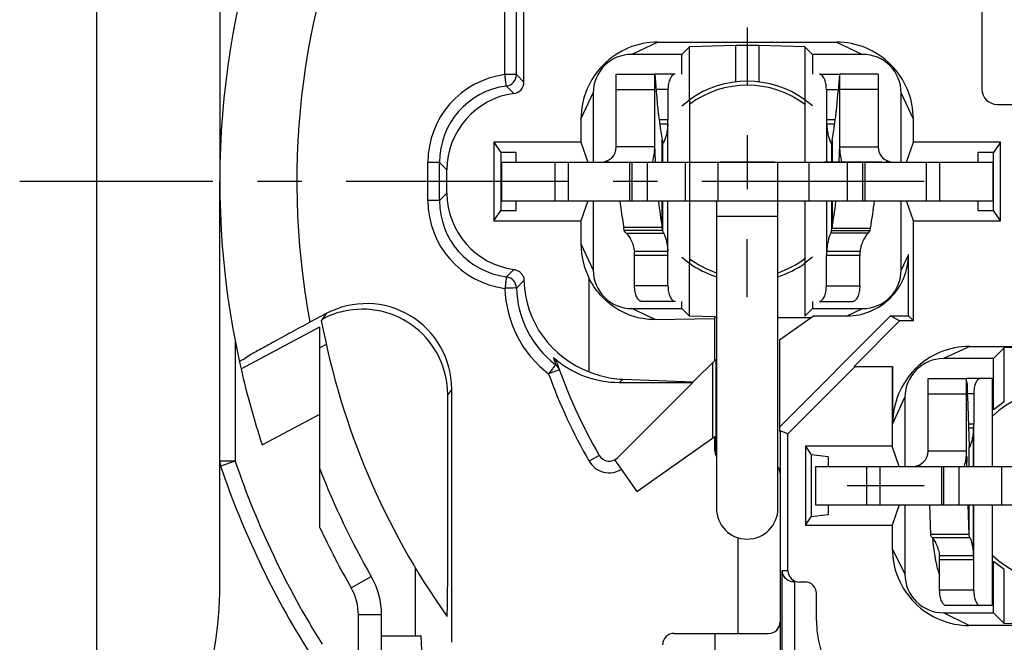
# Model space of a CAD drawing. Units: millimetres. Extents: x 0 to 420, y 0 to 297.
# Drawn here: x 291 to 330, y 190 to 214 of the extents above; entities that cross this region are included whole.
import ezdxf

# ---------------------------------------------------------------- set-up
doc = ezdxf.new("R2010")
doc.units = ezdxf.units.MM
doc.header["$LTSCALE"] = 23.1
doc.linetypes.add('CENTER', pattern=[0.6, 0.375, -0.075, 0.075, -0.075])
doc.layers.get('0').update_dxf_attribs({"linetype": 'CONTINUOUS'})
for name, color, linetype in [('AUSFORMSCHRAEGEN', 7, 'CONTINUOUS'), ('BEZUGSACHSEN', 7, 'CONTINUOUS'), ('DEFAULT_1', 7, 'CENTER'), ('FASEN', 7, 'CONTINUOUS'), ('RUNDUNGEN', 7, 'CONTINUOUS'), ('ZEICHNUNGSBEMAßUNGEN', 7, 'CONTINUOUS')]:
    doc.layers.add(name, color=color, linetype=linetype)
doc.styles.get("Standard").update_dxf_attribs({"font": 'txt', "width": 0.7})
doc.dimstyles.new('DIMSTYLE_2', dxfattribs={"dimtxt": 3.5, "dimasz": 3.5, "dimexe": 0.18, "dimexo": 0.0625, "dimgap": 0.09, "dimtad": 1, "dimdec": 5, "dimlfac": 0.333333, "dimdsep": 46, "dimtxsty": 'STANDARD', "dimblk": '_FILLED', "dimblk1": '_FILLED', "dimblk2": '_FILLED', "dimcen": 0.09, "dimclrt": 5, "dimadec": 0, "dimazin": 0, "dimtp": 0.1, "dimtm": 0.1, "dimtfac": 1, "dimtdec": 5, "dimtofl": 0, "dimtmove": 0, "dimatfit": 3, "dimldrblk": '_FILLED', "dimfxl": 1, "dimtolj": 1, "dimarcsym": 0})
doc.dimstyles.new('DIMSTYLE_8', dxfattribs={"dimtxt": 3.5, "dimasz": 3.5, "dimexe": 0.18, "dimexo": 0.0625, "dimgap": 0.09, "dimtad": 1, "dimdec": 4, "dimlfac": 0.333333, "dimdsep": 46, "dimtxsty": 'STANDARD', "dimblk": '_FILLED', "dimblk1": '_FILLED', "dimblk2": '_FILLED', "dimcen": 0.09, "dimclrt": 5, "dimadec": 0, "dimazin": 0, "dimtp": 0.2, "dimtm": 0.2, "dimtfac": 1, "dimtdec": 4, "dimtofl": 0, "dimtmove": 0, "dimatfit": 3, "dimldrblk": '_FILLED', "dimfxl": 1, "dimtolj": 1, "dimarcsym": 0})

# ---------------------------------------------------------------- blocks, each defined once
blk = doc.blocks.new('_FILLED')
at = {"color": 0, "linetype": 'BYBLOCK'}
blk.add_solid([(0, 0), (-1, 0.125), (-1, -0.125)], dxfattribs=at)
blk = doc.blocks.new('*D4')
at = {"layer": 'ZEICHNUNGSBEMAßUNGEN', "color": 2, "linetype": 'CONTINUOUS'}
for p, q in [((294.226, 178.394), (294.226, 266.375)), ((369.226, 237.794), (369.226, 266.375)), ((294.226, 264.875), (331.726, 264.875)), ((369.226, 264.875), (331.726, 264.875))]:
    blk.add_line(p, q, dxfattribs=at)
at = {"layer": 'ZEICHNUNGSBEMAßUNGEN', "color": 2, "linetype": 'CONTINUOUS', "xscale": 3.5, "yscale": 3.5, "zscale": 3.5, "rotation": 180}
blk.add_blockref('_FILLED', (294.226, 264.875), dxfattribs=at)
at = {"layer": 'ZEICHNUNGSBEMAßUNGEN', "color": 2, "linetype": 'CONTINUOUS', "xscale": 3.5, "yscale": 3.5, "zscale": 3.5}
blk.add_blockref('_FILLED', (369.226, 264.875), dxfattribs=at)
at = {"layer": 'ZEICHNUNGSBEMAßUNGEN', "color": 5, "linetype": 'CONTINUOUS', "oblique": 15}
for s, width, p in [('[.9843]', 0.642857, (326.831, 265.781)), ('25', 0.75, (318.081, 265.781))]:
    blk.add_text(s, height=3.5, dxfattribs=dict(at, width=width)).set_placement(p)
blk = doc.blocks.new('*D6')
at = {"layer": 'ZEICHNUNGSBEMAßUNGEN', "color": 2, "linetype": 'CONTINUOUS'}
for p, q in [((372.726, 207.594), (387.514, 207.594)), ((386.014, 207.594), (386.014, 188.844)), ((386.014, 170.094), (386.014, 188.844)), ((318.096, 170.094), (387.514, 170.094))]:
    blk.add_line(p, q, dxfattribs=at)
at = {"layer": 'ZEICHNUNGSBEMAßUNGEN', "color": 2, "linetype": 'CONTINUOUS', "xscale": 3.5, "yscale": 3.5, "zscale": 3.5}
for p, rotation in [((386.014, 207.594), 90), ((386.014, 170.094), 270)]:
    blk.add_blockref('_FILLED', p, dxfattribs=dict(at, rotation=rotation))
at = {"layer": 'ZEICHNUNGSBEMAßUNGEN', "color": 5, "linetype": 'CONTINUOUS', "oblique": 15}
for s, width, p in [('[.4921]', 0.622449, (385.108, 187.241)), ('12,5', 0.660714, (385.108, 174.491))]:
    blk.add_text(s, height=3.5, rotation=90, dxfattribs=dict(at, width=width)).set_placement(p)
blk = doc.blocks.new('*D18')
at = {"layer": 'ZEICHNUNGSBEMAßUNGEN', "color": 2, "linetype": 'CONTINUOUS'}
for p, q in [((294.226, 178.394), (294.226, 257.333)), ((331.726, 248.594), (331.726, 257.333)), ((294.226, 255.833), (312.976, 255.833)), ((331.726, 255.833), (312.976, 255.833))]:
    blk.add_line(p, q, dxfattribs=at)
at = {"layer": 'ZEICHNUNGSBEMAßUNGEN', "color": 2, "linetype": 'CONTINUOUS', "xscale": 3.5, "yscale": 3.5, "zscale": 3.5, "rotation": 180}
blk.add_blockref('_FILLED', (294.226, 255.833), dxfattribs=at)
at = {"layer": 'ZEICHNUNGSBEMAßUNGEN', "color": 2, "linetype": 'CONTINUOUS', "xscale": 3.5, "yscale": 3.5, "zscale": 3.5}
blk.add_blockref('_FILLED', (331.726, 255.833), dxfattribs=at)
at = {"layer": 'ZEICHNUNGSBEMAßUNGEN', "color": 5, "linetype": 'CONTINUOUS', "oblique": 15}
for s, width, p in [('12,5', 0.660714, (299.727, 256.739)), ('[.492]', 0.630952, (312.477, 256.739))]:
    blk.add_text(s, height=3.5, dxfattribs=dict(at, width=width)).set_placement(p)

msp = doc.modelspace()

# ---------------------------------------------------------------- linework, layer by layer
at = {"color": 7, "linetype": 'CONTINUOUS'}
for p, q in [((299.025716, 225.950168), (299.025716, 207.593698)), ((328.725716, 214.193698), (328.725716, 211.190028)), ((317.324177, 212.84216), (317.025716, 212.543698)), ((319.125716, 212.885355), (317.324177, 212.84216)), ((317.324177, 210.778125), (317.324177, 212.84216)), ((319.125716, 212.885355), (319.125716, 211.467649)), ((320.025716, 212.885355), (319.125716, 212.885355)), ((320.025716, 212.885355), (320.025716, 211.467649)), ((321.827254, 212.84216), (320.025716, 212.885355)), ((321.827254, 212.84216), (321.827254, 210.778125)), ((321.827254, 212.84216), (322.125716, 212.543698)), ((314.475716, 211.773123), (315.975716, 211.773123)), ((315.975716, 208.943698), (315.975716, 211.773123)), ((315.975823, 211.773123), (316.01484, 211.300864)), ((323.175609, 211.773123), (323.136813, 211.300864)), ((323.175716, 211.773123), (323.175716, 208.943698)), ((324.675716, 211.773123), (323.175716, 211.773123)), ((316.01484, 211.300864), (316.030697, 211.094485)), ((323.136813, 211.300864), (323.121045, 211.094485)), ((317.025716, 210.544545), (317.324177, 210.778125)), ((317.326102, 210.778125), (317.326102, 208.343698)), ((322.125716, 210.544545), (321.827254, 210.778125)), ((321.833874, 208.343698), (321.833874, 210.778125)), ((329.325716, 210.590028), (334.125716, 210.590028)), ((316.48341, 209.831105), (316.168923, 209.831105)), ((322.983638, 209.831105), (322.669686, 209.831105)), ((316.267123, 209.212578), (316.28357, 209.118948)), ((322.882643, 209.193621), (322.869526, 209.118948)), ((316.286072, 209.106415), (316.284195, 209.115495)), ((316.300647, 209.089448), (316.297868, 209.090668)), ((322.85245, 209.089447), (322.855229, 209.090666)), ((322.867024, 209.106415), (322.868901, 209.115495)), ((310.005079, 208.343698), (310.005079, 206.843698)), ((315.075716, 208.343698), (315.075716, 206.843698)), ((317.175716, 206.843698), (317.175716, 208.343698)), ((320.775716, 206.843698), (320.775716, 208.343698)), ((321.975716, 208.343698), (321.975716, 206.843698)), ((324.075716, 208.343698), (324.075716, 206.843698)), ((329.146352, 208.343698), (329.146352, 206.843698)), ((310.005079, 206.843698), (329.146352, 206.843698)), ((317.326102, 206.843698), (317.326102, 204.409271)), ((321.833874, 204.409271), (321.833874, 206.843698)), ((316.286072, 205.688091), (314.787737, 205.688091)), ((316.286072, 205.688091), (316.267123, 205.795968)), ((322.867024, 205.688091), (322.882643, 205.777011)), ((322.867024, 205.688091), (324.365358, 205.688091)), ((316.48341, 204.865142), (315.182413, 204.865142)), ((317.025716, 204.642851), (317.324177, 204.409271)), ((322.125716, 204.642851), (321.827254, 204.409271)), ((323.970683, 204.865142), (322.669686, 204.865142)), ((317.324177, 202.345236), (317.324177, 204.409271)), ((321.827254, 204.409271), (321.827254, 202.345236)), ((317.324177, 202.345236), (317.025716, 202.643698)), ((321.827254, 202.345236), (322.125716, 202.643698)), ((318.322321, 202.321304), (317.324177, 202.345236)), ((318.320814, 200.634936), (318.320814, 202.302041)), ((318.375716, 202.302041), (318.320814, 202.302041)), ((320.775716, 202.302041), (322.07631, 202.302041)), ((320.830617, 201.429798), (322.158568, 202.359638)), ((303.172818, 201.245899), (302.925716, 201.114513)), ((329.596225, 201.114208), (329.175716, 200.693698)), ((331.275716, 201.154477), (329.596225, 201.114208)), ((329.596225, 199.011001), (329.596225, 201.114208)), ((326.625716, 199.923123), (328.125716, 199.923123)), ((328.125716, 197.093698), (328.125716, 199.923123)), ((329.124555, 199.923123), (329.124555, 196.493698)), ((328.162683, 199.244485), (328.226966, 197.268948)), ((329.596225, 199.011001), (329.175716, 198.694545)), ((328.398674, 197.981105), (328.203793, 197.981105)), ((321.853417, 197.279276), (322.07335, 196.949333)), ((322.07335, 196.949333), (322.07335, 194.538063)), ((322.725716, 196.870775), (322.07335, 196.949333)), ((322.725716, 196.870775), (322.725716, 196.493698)), ((322.238253, 196.493698), (322.238253, 194.993698)), ((327.225716, 196.493698), (327.225716, 194.993698)), ((328.141017, 196.493698), (328.135711, 196.656766)), ((329.483025, 196.493698), (329.483025, 194.993698)), ((322.238253, 194.993698), (330.525716, 194.993698)), ((322.725716, 194.993698), (322.725716, 194.616621)), ((328.22743, 193.838091), (328.189759, 194.995782)), ((329.124555, 194.993698), (329.124555, 191.073123)), ((322.725716, 194.616621), (322.07335, 194.538063)), ((321.853417, 194.20812), (322.07335, 194.538063)), ((328.22743, 193.838091), (326.727487, 193.838091)), ((328.398674, 193.015142), (327.069976, 193.015142)), ((329.596225, 192.476395), (329.175716, 192.792851)), ((329.596225, 190.373188), (329.596225, 192.476395)), ((329.596225, 190.373188), (329.175716, 190.793698)), ((330.526805, 190.350876), (329.596225, 190.373188))]:
    msp.add_line(p, q, dxfattribs=at)
at = {"color": 3, "linetype": 'CONTINUOUS'}
for p, q in [((314.475716, 208.943698), (314.475716, 211.773123)), ((324.675716, 211.773123), (324.675716, 208.943698)), ((310.005079, 208.343698), (329.146352, 208.343698)), ((318.375716, 206.843698), (318.375716, 194.864273)), ((320.775716, 194.864273), (320.775716, 206.843698)), ((314.787737, 205.688091), (314.768789, 205.795968)), ((324.365358, 205.688091), (324.380977, 205.777011)), ((326.625716, 197.093698), (326.625716, 199.923123)), ((322.238253, 196.493698), (330.684646, 196.493698)), ((326.727487, 193.838091), (326.689884, 194.993698))]:
    msp.add_line(p, q, dxfattribs=at)
at = {"color": 9, "linetype": 'CONTINUOUS'}
for p, q in [((314.475716, 211.173123), (315.975716, 211.173123)), ((324.675716, 211.173123), (323.175716, 211.173123)), ((316.49029, 209.988231), (316.147741, 209.988231)), ((316.49029, 208.343698), (316.49029, 209.988231)), ((323.004648, 209.988231), (322.661894, 209.988231)), ((316.48341, 208.343698), (316.48341, 209.831105)), ((322.669686, 209.831105), (322.669686, 208.343698)), ((316.267123, 208.343698), (316.267123, 209.212578)), ((322.882643, 209.193621), (322.882643, 208.343698)), ((315.975716, 208.943698), (314.475716, 208.943698)), ((316.286072, 208.343698), (316.286072, 209.106415)), ((322.867024, 209.106415), (322.867024, 208.343698)), ((323.175716, 208.943698), (324.675716, 208.943698)), ((314.13369, 208.401988), (314.161449, 208.343698)), ((325.017742, 208.401988), (324.989983, 208.343698)), ((312.075716, 208.343698), (312.075716, 206.843698)), ((312.595331, 208.343698), (312.595331, 206.843698)), ((314.995331, 208.343698), (314.995331, 206.843698)), ((315.675716, 208.343698), (315.675716, 206.843698)), ((317.328991, 208.343698), (317.328991, 206.843698)), ((318.437026, 208.343698), (318.437026, 206.843698)), ((323.475716, 208.343698), (323.475716, 206.843698)), ((324.1561, 208.343698), (324.1561, 206.843698)), ((326.5561, 208.343698), (326.5561, 206.843698)), ((327.075716, 208.343698), (327.075716, 206.843698)), ((316.267123, 205.795968), (316.267123, 206.843698)), ((316.286072, 205.688091), (316.286072, 206.843698)), ((316.48341, 204.865142), (316.48341, 206.843698)), ((316.49029, 204.708016), (316.49029, 206.843698)), ((322.669686, 206.843698), (322.669686, 204.865142)), ((322.867024, 206.843698), (322.867024, 205.688091)), ((322.882643, 206.843698), (322.882643, 205.777011)), ((318.375716, 206.243698), (320.775716, 206.243698)), ((316.267123, 205.795968), (314.768789, 205.795968)), ((322.882643, 205.777011), (324.380977, 205.777011)), ((314.863912, 205.577298), (316.324159, 205.577298)), ((324.289184, 205.577298), (322.828937, 205.577298)), ((316.49029, 204.708016), (315.189292, 204.708016)), ((323.964746, 204.708016), (322.661894, 204.708016)), ((326.625716, 199.323123), (328.125716, 199.323123)), ((328.405088, 198.138231), (328.19868, 198.138231)), ((328.405088, 196.493698), (328.405088, 198.138231)), ((328.398674, 196.493698), (328.398674, 197.981105)), ((328.22743, 196.493698), (328.22743, 197.256415)), ((328.125716, 197.093698), (326.625716, 197.093698)), ((324.225716, 196.493698), (324.225716, 194.993698)), ((324.745331, 196.493698), (324.745331, 194.993698)), ((326.28369, 196.551988), (326.311449, 196.493698)), ((327.145331, 196.493698), (327.145331, 194.993698)), ((327.825716, 196.493698), (327.825716, 194.993698)), ((328.135711, 196.656766), (328.07436, 196.656766)), ((328.22743, 193.838091), (328.22743, 194.993698)), ((328.398674, 193.015142), (328.398674, 194.993698)), ((328.405088, 192.858016), (328.405088, 194.993698)), ((326.782693, 193.727298), (328.255033, 193.727298)), ((328.405088, 192.858016), (327.07639, 192.858016))]:
    msp.add_line(p, q, dxfattribs=at)
at = {"color": 7, "linetype": 'CONTINUOUS'}
for centre, radius, start, end in [((319.575716, 207.593698), 3.9, 54.7379074, 125.2620926), ((335.378268, 212.569342), 19.403704, 184.3592026, 189.962062), ((303.664525, 212.569299), 19.512335, 350.0375774, 355.6652393), ((329.325716, 211.190028), 0.6, 180, 270), ((314.70042, 209.987885), 1.78987, 354.9748271, 0.011059), ((324.246386, 209.988055), 1.584492, 179.9936269, 185.6846891), ((313.875716, 208.943698), 2.1, 343.8542354, 360), ((334.975312, 209.12325), 18.9996, 180.8218411, 182.3578175), ((316.597914, 209.174106), 0.319147, 189.9523336, 190.5824016), ((322.555182, 209.174106), 0.319147, 349.4175984, 350.0476664), ((304.068894, 209.123236), 19.106826, 357.6630602, 359.1828128), ((325.275716, 208.943698), 2.1, 180, 196.1004937), ((303.642188, 209.158783), 19.535178, 353.0695625, 353.1937903), ((335.618028, 209.187073), 19.645791, 186.9372097, 189.939737), ((303.421885, 209.187424), 19.757327, 350.060101, 353.0642008), ((314.700432, 204.708362), 1.789858, 359.9889241, 5.0251898), ((324.23471, 204.708771), 1.572817, 174.2941702, 180.0275139), ((319.575716, 207.593698), 3.9, 234.7379074, 252.0608164), ((319.575716, 207.593698), 3.9, 287.9391848, 305.2620926), ((323.869414, 199.462198), 4.280955, 3.4409415, 4.7427959), ((298.143598, 198.273746), 30.034776, 1.8521503, 2.2125571), ((326.486235, 198.13787), 1.918854, 355.3138439, 0.0107596), ((329.869871, 197.32235), 1.643773, 181.8617206, 181.9821579), ((329.395977, 197.30571), 1.169586, 181.9704418, 182.415593), ((326.025716, 197.093698), 2.1, 343.8542354, 360), ((347.134315, 197.273227), 19.008602, 181.1670285, 181.8584623), ((331.725716, 207.593698), 30.9, 201.2451043, 209.8586087), ((331.725716, 207.593698), 31.8, 205.0876278, 209.8586087), ((326.486248, 192.858376), 1.918841, 359.989224, 4.6861725), ((284.025716, 191.887983), 15, 322.1363536, 360)]:
    msp.add_arc(centre, radius, start, end, dxfattribs=at)
at = {"color": 3, "linetype": 'CONTINUOUS'}
for centre, radius, start, end in [((313.875716, 208.943698), 0.6, 270, 360), ((325.275716, 208.943698), 0.6, 180, 270), ((334.007728, 209.186846), 19.535476, 186.8889558, 189.9957665), ((305.034756, 209.186792), 19.644412, 350.0042514, 353.1495382), ((317.480889, 205.937211), 6.593806, 350.6225179, 352.6719808), ((313.399435, 204.708362), 1.789858, 359.9889241, 5.0251898), ((326.024131, 204.708876), 2.059385, 175.6482301, 180.0239483), ((317.359418, 205.956667), 6.716823, 350.2802681, 350.6276029), ((326.025716, 197.093698), 0.6, 270, 360), ((319.575716, 194.864273), 1.2, 180, 360), ((332.941796, 194.0731), 6.151551, 183.5366804, 190.167759), ((325.15755, 192.858376), 1.918841, 359.989224, 4.6861725), ((333.019764, 194.085915), 6.230557, 190.1571852, 190.292798), ((333.048097, 194.091168), 6.259372, 190.2937665, 191.6708385)]:
    msp.add_arc(centre, radius, start, end, dxfattribs=at)
at = {"color": 7, "linetype": 'CONTINUOUS'}
for points, knots in [([(316.48341, 209.831105), (316.47868, 209.750704), (316.462742, 209.601043), (316.428561, 209.430929), (316.404029, 209.332107), (316.396168, 209.304464)], [0, 0, 0, 0, 0.454279012, 0.840363718, 1, 1, 1, 1]), ([(322.669686, 209.831105), (322.674417, 209.750698), (322.690356, 209.601027), (322.724539, 209.430907), (322.749074, 209.332082), (322.756935, 209.30444)], [0, 0, 0, 0, 0.454293797, 0.840372945, 1, 1, 1, 1]), ([(316.396168, 209.304464), (316.3889, 209.278908), (316.370008, 209.220033), (316.340693, 209.163613), (316.3146, 209.085019), (316.300647, 209.089448)], [0, 0, 0, 0, 0.327782926, 0.788479805, 1, 1, 1, 1]), ([(322.756935, 209.30444), (322.764204, 209.278884), (322.783095, 209.220015), (322.812405, 209.1636), (322.838501, 209.085018), (322.85245, 209.089447)], [0, 0, 0, 0, 0.327802867, 0.788498905, 1, 1, 1, 1]), ([(318.375716, 206.785408), (318.375716, 206.798269), (318.361263, 206.819011), (318.341713, 206.828638), (318.333344, 206.831439)], [0, 0, 0, 0, 0.594379328, 1, 1, 1, 1]), ([(316.324159, 205.577298), (316.314127, 205.594945), (316.29741, 205.630728), (316.288276, 205.669268), (316.286072, 205.688091)], [0, 0, 0, 0, 0.517172124, 1, 1, 1, 1]), ([(322.828937, 205.577298), (322.838969, 205.594945), (322.855686, 205.630728), (322.864819, 205.669268), (322.867024, 205.688091)], [0, 0, 0, 0, 0.517172124, 1, 1, 1, 1]), ([(316.324159, 205.577298), (316.341587, 205.546642), (316.374664, 205.462454), (316.420989, 205.30877), (316.461829, 205.103058), (316.478474, 204.949044), (316.48341, 204.865142)], [0, 0, 0, 0, 0.144174147, 0.367640472, 0.656377063, 1, 1, 1, 1]), ([(322.828937, 205.577298), (322.81151, 205.546645), (322.778435, 205.462462), (322.73211, 205.308781), (322.691268, 205.103068), (322.674623, 204.949048), (322.669686, 204.865142)], [0, 0, 0, 0, 0.144162802, 0.367620235, 0.656358982, 1, 1, 1, 1]), ([(328.142652, 199.719139), (328.145243, 199.67662), (328.149933, 199.581335), (328.153934, 199.486036), (328.155983, 199.433293)], [0, 0, 0, 0, 0.446594257, 1, 1, 1, 1]), ([(328.398674, 197.981105), (328.394266, 197.900748), (328.379348, 197.750893), (328.348113, 197.582224), (328.325442, 197.482051), (328.31837, 197.454503)], [0, 0, 0, 0, 0.4557484, 0.842269742, 1, 1, 1, 1]), ([(328.31837, 197.454503), (328.311709, 197.428559), (328.294814, 197.370001), (328.270318, 197.318849), (328.246418, 197.23288), (328.236256, 197.239448)], [0, 0, 0, 0, 0.335399197, 0.797452968, 1, 1, 1, 1]), ([(328.255033, 193.727298), (328.246603, 193.745039), (328.233174, 193.781182), (328.227834, 193.81946), (328.22743, 193.838091)], [0, 0, 0, 0, 0.513147614, 1, 1, 1, 1]), ([(328.255033, 193.727298), (328.269863, 193.696088), (328.298983, 193.611884), (328.340922, 193.458312), (328.378589, 193.252823), (328.394074, 193.098997), (328.398674, 193.015142)], [0, 0, 0, 0, 0.142104056, 0.365095913, 0.654635808, 1, 1, 1, 1])]:
    msp.add_open_spline(points, degree=3, knots=knots, dxfattribs=at)
for points in [[(316.297868, 209.090668), (316.29247, 209.093655), (316.287039, 209.100134), (316.286072, 209.106415)], [(322.855229, 209.090666), (322.860626, 209.093654), (322.866057, 209.100134), (322.867024, 209.106415)], [(328.235101, 197.240323), (328.231353, 197.243564), (328.227594, 197.250638), (328.22743, 197.256415)]]:
    msp.add_open_spline(points, degree=3, dxfattribs=at)
at = {"color": 3, "linetype": 'CONTINUOUS'}
for points, knots in [([(314.844282, 205.595759), (314.841308, 205.59877), (314.816288, 205.625081), (314.795023, 205.656983), (314.787737, 205.688091)], [0, 0, 0, 0, 0.116878734, 1, 1, 1, 1]), ([(324.289184, 205.577298), (324.299114, 205.586031), (324.33152, 205.617149), (324.358073, 205.656983), (324.365358, 205.688091)], [0, 0, 0, 0, 0.292732256, 1, 1, 1, 1]), ([(314.863912, 205.577298), (314.900361, 205.545241), (314.971219, 205.454633), (315.065821, 205.291773), (315.142739, 205.089022), (315.173505, 204.940846), (315.182413, 204.865142)], [0, 0, 0, 0, 0.18366024, 0.430296462, 0.711587727, 1, 1, 1, 1]), ([(324.289184, 205.577298), (324.252732, 205.545239), (324.181871, 205.454625), (324.087268, 205.29176), (324.010355, 205.089011), (323.979591, 204.940841), (323.970683, 204.865142)], [0, 0, 0, 0, 0.183673634, 0.43031871, 0.711606096, 1, 1, 1, 1]), ([(326.782693, 193.727298), (326.76698, 193.743831), (326.746536, 193.770231), (326.730996, 193.809566), (326.727892, 193.828753), (326.727487, 193.838091)], [0, 0, 0, 0, 0.542409362, 0.777721418, 1, 1, 1, 1]), ([(326.782693, 193.727298), (326.814362, 193.693975), (326.876823, 193.602773), (326.962437, 193.440485), (327.033168, 193.238279), (327.061685, 193.090707), (327.069976, 193.015142)], [0, 0, 0, 0, 0.177302406, 0.422863357, 0.706818607, 1, 1, 1, 1]), ([(326.918132, 192.824967), (326.931001, 192.76266), (326.976093, 192.559915), (327.03121, 192.35902), (327.074473, 192.221965)], [0, 0, 0, 0, 0.306505218, 1, 1, 1, 1])]:
    msp.add_open_spline(points, degree=3, knots=knots, dxfattribs=at)
msp.add_open_spline([(314.863912, 205.577298), (314.857157, 205.583239), (314.850608, 205.589353), (314.844282, 205.595759)], degree=3, dxfattribs=at)
at = {"layer": 'AUSFORMSCHRAEGEN', "color": 7, "linetype": 'CONTINUOUS'}
for p, q in [((317.025716, 211.773123), (317.025716, 212.543698)), ((322.125716, 212.543698), (322.125716, 211.773123)), ((309.703417, 209.129276), (309.703417, 206.05812)), ((309.703417, 209.129276), (309.975716, 208.720775)), ((313.098836, 209.129276), (309.703417, 209.129276)), ((313.098836, 209.129276), (313.360642, 208.343698)), ((325.790789, 208.343698), (326.052595, 209.129276)), ((329.448015, 209.129276), (326.052595, 209.129276)), ((329.448015, 209.129276), (329.175716, 208.720775)), ((329.448015, 206.05812), (329.448015, 209.129276)), ((309.975716, 208.720775), (309.975716, 206.466621)), ((310.575716, 208.720775), (309.975716, 208.720775)), ((310.575716, 208.343698), (310.575716, 208.720775)), ((328.575716, 208.343698), (328.575716, 208.720775)), ((329.175716, 208.720775), (328.575716, 208.720775)), ((329.175716, 206.466621), (329.175716, 208.720775)), ((310.575716, 206.466621), (310.575716, 206.843698)), ((313.360642, 206.843698), (313.098836, 206.05812)), ((326.052595, 206.05812), (325.790789, 206.843698)), ((328.575716, 206.466621), (328.575716, 206.843698)), ((309.703417, 206.05812), (309.975716, 206.466621)), ((309.975716, 206.466621), (310.575716, 206.466621)), ((328.575716, 206.466621), (329.175716, 206.466621)), ((329.448015, 206.05812), (329.175716, 206.466621)), ((309.703417, 206.05812), (313.098836, 206.05812)), ((326.052595, 202.166818), (326.052595, 206.05812)), ((326.052595, 206.05812), (329.448015, 206.05812)), ((317.025716, 202.643698), (317.025716, 202.923123)), ((322.125716, 202.923123), (322.125716, 202.643698)), ((323.741096, 200.393698), (325.508677, 202.166818)), ((326.052595, 202.166818), (325.508677, 202.166818)), ((320.830617, 201.429798), (320.830617, 197.857196)), ((329.175716, 198.694545), (329.175716, 200.693698)), ((318.349615, 200.663737), (317.477145, 199.791268)), ((318.234411, 197.597636), (318.234411, 200.548534)), ((321.163136, 197.760561), (323.788048, 200.393698)), ((323.788048, 200.393698), (325.232211, 200.393698)), ((325.232211, 200.393698), (325.232211, 197.279276)), ((315.273123, 195.52412), (318.320814, 197.658136)), ((320.830617, 197.857196), (320.859418, 197.886087)), ((321.163136, 197.760561), (320.859418, 197.886087)), ((321.853417, 197.279276), (321.853417, 194.20812)), ((325.232211, 197.279276), (321.853417, 197.279276)), ((325.494017, 196.493698), (325.232211, 197.279276)), ((325.494017, 194.993698), (325.232211, 194.20812)), ((321.853417, 194.20812), (325.232211, 194.20812)), ((329.175716, 190.793698), (329.175716, 192.792851)), ((306.64762, 189.893698), (306.64762, 192.538745)), ((305.325716, 189.893698), (306.874695, 189.893698)), ((307.093605, 184.633574), (306.874695, 189.893698))]:
    msp.add_line(p, q, dxfattribs=at)
msp.add_arc((331.725716, 207.593698), 29.25, 190.6570935, 215.3665471, dxfattribs=at)
msp.add_open_spline([(307.873339, 190.663647), (307.879233, 190.655343), (307.881956, 190.755066), (307.889836, 190.812472), (307.893866, 191.02362), (307.89888, 191.250398), (307.902087, 191.54114), (307.904305, 191.867737), (307.904767, 192.09997), (307.904767, 192.222136)], degree=3, knots=[0, 0, 0, 0, 0.01958792, 0.09482398, 0.213821145, 0.369100523, 0.553995395, 0.765019922, 1, 1, 1, 1], dxfattribs=at)
at = {"layer": 'BEZUGSACHSEN', "color": 7, "linetype": 'CENTER'}
for p, q in [((319.575716, 213.593698), (319.575716, 211.343998)), ((314.325716, 208.343698), (316.575416, 208.343698)), ((324.825716, 208.343698), (322.576016, 208.343698)), ((319.575716, 203.093698), (319.575716, 205.343398)), ((326.475716, 195.743698), (323.475716, 195.743698))]:
    msp.add_line(p, q, dxfattribs=at)
at = {"layer": 'BEZUGSACHSEN', "color": 7, "linetype": 'CONTINUOUS'}
for p, q in [((319.575716, 209.393698), (319.575716, 207.293698)), ((320.625716, 208.343698), (318.525716, 208.343698))]:
    msp.add_line(p, q, dxfattribs=at)
for centre, radius, start, end in [((331.725716, 207.593698), 32.7, 120.7973926, 192.4212943), ((319.575716, 207.593698), 3.75, 52.9524081, 126.8894862), ((319.575716, 207.593698), 3.75, 233.1105138, 251.3104272), ((319.575716, 207.593698), 3.75, 288.6895728, 307.0475919), ((331.725716, 195.743698), 3.75, 52.9524081, 133.9833248), ((331.725716, 195.743698), 3.75, 226.0166752, 307.0475919)]:
    msp.add_arc(centre, radius, start, end, dxfattribs=at)
at = {"layer": 'DEFAULT_1', "color": 7, "linetype": 'CENTER'}
msp.add_line((326.475716, 207.593698), (291.225716, 207.593698), dxfattribs=at)
at = {"layer": 'FASEN', "color": 9, "linetype": 'CONTINUOUS'}
for p, q in [((304.146955, 191.761707), (304.927486, 192.209782)), ((305.325716, 190.716198), (304.425716, 190.716198))]:
    msp.add_line(p, q, dxfattribs=at)
at = {"layer": 'FASEN', "color": 7, "linetype": 'CONTINUOUS'}
for p, q in [((321.430617, 170.093698), (321.430617, 191.993698)), ((304.425716, 181.700232), (304.425716, 190.716198)), ((305.325716, 180.95311), (305.325716, 190.716198))]:
    msp.add_line(p, q, dxfattribs=at)
for radius in [3, 2.1]:
    msp.add_arc((302.325716, 190.716198), radius, 0, 29.8586087, dxfattribs=at)
at = {"layer": 'RUNDUNGEN', "color": 9, "linetype": 'CONTINUOUS'}
for p, q in [((310.133502, 211.756335), (310.133502, 218.178285)), ((310.583433, 211.75651), (310.583433, 218.178285)), ((316.098003, 213.020578), (315.075299, 212.543698)), ((323.053428, 213.020578), (324.076132, 212.543698)), ((310.583433, 211.75651), (310.133502, 211.75651)), ((310.583433, 211.75651), (310.874983, 211.464961)), ((310.192112, 211.310431), (310.483678, 211.018865)), ((313.098836, 210.02141), (313.575716, 211.044114)), ((316.49029, 211.173123), (316.030697, 211.173123)), ((322.661894, 211.173123), (323.121045, 211.173123)), ((326.052595, 210.02141), (325.575716, 211.044114)), ((307.133502, 206.850959), (307.133502, 208.336437)), ((307.583433, 208.336437), (307.133502, 208.336437)), ((307.583433, 206.850959), (307.583433, 208.336437)), ((307.583433, 208.336437), (307.874983, 208.044888)), ((307.583433, 206.850959), (307.133502, 206.850959)), ((307.583433, 206.850959), (307.874983, 207.142508)), ((313.098836, 205.165986), (313.575716, 204.143282)), ((325.859775, 204.752469), (325.575716, 204.143282)), ((310.485121, 204.168342), (310.193555, 203.876776)), ((310.876471, 203.734647), (310.584917, 203.443094)), ((316.49029, 203.523123), (315.189292, 203.523123)), ((322.661894, 203.523123), (323.964746, 203.523123)), ((315.994845, 202.21492), (315.075299, 202.643698)), ((323.466945, 202.359638), (324.076132, 202.643698)), ((303.170121, 202.445589), (303.012977, 202.228577)), ((299.850521, 200.295618), (302.925716, 201.930728)), ((299.625716, 201.358315), (299.625716, 196.694622)), ((328.248003, 201.170578), (327.225299, 200.693698)), ((311.986938, 200.294426), (311.83723, 200.098515)), ((312.26039, 200.251604), (311.83723, 200.098515)), ((314.59818, 199.766756), (314.725685, 199.894262)), ((308.061911, 199.507782), (307.904767, 199.290769)), ((325.248836, 198.17141), (325.725716, 199.194114)), ((328.405088, 199.323123), (328.162683, 199.323123)), ((300.67565, 197.337801), (302.925716, 198.534182)), ((313.810028, 196.924603), (313.420556, 196.699188)), ((318.320814, 197.093629), (318.349615, 197.12243)), ((299.625716, 196.694157), (299.025716, 196.694157)), ((299.625716, 196.694157), (299.057574, 196.501244)), ((320.859418, 196.222567), (320.858916, 196.222065)), ((320.858916, 196.222065), (320.858916, 190.442936)), ((319.209167, 193.721986), (319.209167, 189.992936)), ((325.232211, 193.299385), (325.725716, 192.293294)), ((320.945203, 192.443698), (321.163136, 192.443698)), ((328.405088, 191.673123), (327.07639, 191.673123)), ((328.231403, 190.300194), (327.225311, 190.793698)), ((320.859418, 190.442936), (320.858916, 190.442936))]:
    msp.add_line(p, q, dxfattribs=at)
at = {"layer": 'RUNDUNGEN', "color": 7, "linetype": 'CONTINUOUS'}
for p, q in [((310.874983, 211.464961), (310.874983, 218.107812)), ((316.098003, 213.020578), (323.053428, 213.020578)), ((317.025716, 212.543698), (315.075299, 212.543698)), ((324.076132, 212.543698), (322.125716, 212.543698)), ((316.764091, 211.773123), (315.975716, 211.773123)), ((322.389425, 211.773123), (323.175716, 211.773123)), ((313.575716, 211.044114), (313.575716, 208.343698)), ((316.49029, 211.173123), (316.49029, 209.988231)), ((322.661894, 211.173123), (322.661894, 209.988231)), ((325.575716, 208.343698), (325.575716, 211.044114)), ((313.098836, 210.02141), (313.098836, 209.129276)), ((326.052595, 209.129276), (326.052595, 210.02141)), ((307.874983, 207.142508), (307.874983, 208.044888)), ((299.025716, 191.887983), (299.025716, 207.593698)), ((313.575716, 206.843698), (313.575716, 204.143282)), ((325.575716, 204.143282), (325.575716, 206.843698)), ((313.098836, 206.05812), (313.098836, 205.165986)), ((316.49029, 203.523123), (316.49029, 204.708016)), ((322.661894, 203.523123), (322.661894, 204.708016)), ((325.859775, 202.359638), (325.859775, 204.752469)), ((313.424583, 200.183988), (313.424583, 203.806499)), ((315.075299, 202.643698), (317.025716, 202.643698)), ((316.764091, 202.923123), (315.455278, 202.923123)), ((322.125716, 202.643698), (324.076132, 202.643698)), ((322.389425, 202.923123), (323.700104, 202.923123)), ((303.170121, 202.445589), (302.536699, 202.108793)), ((315.994845, 202.21492), (318.320814, 202.25845)), ((320.830617, 198.020374), (325.156327, 202.359638)), ((322.158568, 202.359638), (323.466945, 202.359638)), ((325.508677, 202.166818), (325.156327, 202.359638)), ((325.156327, 202.359638), (325.859775, 202.359638)), ((326.052595, 202.166818), (325.859775, 202.359638)), ((302.925716, 194.110375), (302.925716, 201.930728)), ((328.248003, 201.170578), (331.725716, 201.170578)), ((329.175716, 200.693698), (327.225299, 200.693698)), ((299.791144, 200.559984), (299.850521, 200.295618)), ((318.349615, 200.663737), (318.349615, 197.12243)), ((325.248836, 198.17141), (325.248836, 200.393698)), ((329.124418, 199.923123), (328.135711, 199.923123)), ((314.517697, 196.83182), (317.452634, 199.766756)), ((314.59818, 199.766756), (317.452634, 199.766756)), ((314.725685, 199.894262), (317.477145, 199.791268)), ((307.904767, 192.222136), (307.904767, 199.290769)), ((308.061911, 189.646184), (308.061911, 199.507782)), ((325.725716, 199.194114), (325.725716, 196.493698)), ((328.405088, 199.323123), (328.405088, 198.138231)), ((318.320814, 197.093629), (318.320814, 197.658136)), ((320.859418, 197.886087), (320.859418, 196.222567)), ((321.163136, 192.443698), (321.163136, 197.760561)), ((314.423453, 196.737575), (315.273123, 195.52412)), ((325.725716, 194.993698), (325.725716, 192.293294)), ((325.232211, 194.20812), (325.232211, 193.299385)), ((328.405088, 191.673123), (328.405088, 192.858016)), ((320.945203, 170.093698), (320.945203, 192.443698)), ((321.403267, 191.993698), (321.430617, 191.993698)), ((321.825716, 191.993698), (321.613205, 191.993698)), ((322.275716, 190.493698), (322.275716, 191.543698)), ((327.225311, 190.793698), (329.175716, 190.793698)), ((329.124418, 191.073123), (327.321483, 191.073123)), ((320.859418, 190.442936), (320.859418, 170.093698)), ((316.725716, 189.992936), (320.40935, 189.992936)), ((318.320814, 189.992936), (318.320814, 170.189279)), ((329.925716, 190.300194), (328.231403, 190.300194))]:
    msp.add_line(p, q, dxfattribs=at)
at = {"layer": 'RUNDUNGEN', "color": 3, "linetype": 'CONTINUOUS'}
for p, q in [((315.189292, 203.523123), (315.189292, 204.708016)), ((323.964746, 203.523123), (323.964746, 204.708016)), ((327.07639, 191.673123), (327.07639, 192.858016))]:
    msp.add_line(p, q, dxfattribs=at)
at = {"layer": 'RUNDUNGEN', "color": 9, "linetype": 'CONTINUOUS'}
for centre, radius, start, end in [((331.725716, 207.593698), 29.7, 118.6555069, 190.6423406), ((310.582405, 208.336847), 3.448871, 97.4788981, 180.0068001), ((310.582565, 208.336836), 2.999119, 97.4805109, 180.0076156), ((310.582457, 206.850574), 3.448923, 179.9936158, 262.5491092), ((310.582565, 206.85056), 2.999119, 179.9923867, 262.5472912), ((314.482638, 203.550512), 4.349077, 181.5771814, 232.5374761), ((314.482589, 203.550454), 3.899146, 181.5777992, 232.2701404), ((338.574175, 208.411018), 27.633233, 196.1333225, 196.595073), ((341.46496, 209.273946), 30.650066, 196.5976135, 196.7209465), ((314.470227, 203.534607), 3.879037, 232.2713198, 232.5379836), ((331.725716, 207.293698), 21.15, 199.8892738, 210.0610485), ((331.725716, 207.593698), 33.9, 198.7541525, 212.1187295), ((314.199499, 197.150018), 0.9, 210.0610485, 301.6166009)]:
    msp.add_arc(centre, radius, start, end, dxfattribs=at)
at = {"layer": 'RUNDUNGEN', "color": 7, "linetype": 'CONTINUOUS'}
for centre, radius, start, end in [((316.097793, 210.02162), 2.99895, 89.9959872, 180.0040128), ((323.053637, 210.02162), 2.99895, 359.9959987, 90.0040013), ((315.075195, 211.044219), 1.499475, 89.9960033, 180.0039967), ((324.076237, 211.044219), 1.499475, 359.9960033, 90.0039967), ((310.133332, 211.756678), 0.450102, 277.5039452, 359.9787014), ((310.425083, 211.464931), 0.449898, 277.4834983, 0.0038212), ((310.874315, 208.045089), 2.999323, 97.4835517, 180.0038411), ((310.874315, 207.142307), 2.999323, 179.9961598, 262.5442495), ((316.098425, 205.165947), 2.99959, 179.9992567, 206.9499255), ((323.467112, 204.752301), 2.392657, 269.9959987, 0.0040013), ((315.075195, 204.143177), 1.499475, 179.9959977, 270.0040023), ((324.076237, 204.143177), 1.499475, 269.9959977, 0.0040023), ((310.134996, 203.430504), 0.450098, 1.6028701, 82.5243551), ((314.774102, 203.842092), 3.899099, 181.579052, 249.7503688), ((304.73494, 199.509319), 3.32696, 359.9735292, 118.0543831), ((304.578306, 199.292783), 3.326352, 359.9653102, 103.0090808), ((304.570155, 199.299721), 3.317077, 115.5085367, 117.9981407), ((304.583634, 199.271093), 3.348719, 103.2860736, 115.5057313), ((304.574543, 199.305611), 3.313036, 102.9956214, 103.270262), ((328.247793, 198.17162), 2.99895, 89.9959872, 180.0040128), ((311.731992, 200.393253), 0.451008, 19.0400441, 48.7875656), ((314.59796, 203.665584), 3.898829, 228.8034587, 270.0032352), ((327.225195, 199.194219), 1.499475, 89.9960033, 180.0039967), ((331.725716, 207.593698), 32.7, 192.896048, 198.27849), ((311.838125, 200.098889), 0.449023, 25.3583099, 52.59879), ((331.725716, 207.293698), 20.7, 199.041143, 210.0610485), ((314.199499, 197.150018), 0.45, 210.0610485, 315), ((318.770753, 197.093614), 0.449939, 179.99806, 208.0586686), ((318.802816, 197.123036), 0.453201, 180.0765487, 198.8547032), ((299.625716, 196.694157), 0.6, 180, 198.7548967), ((331.725716, 207.593698), 34.5, 198.7548967, 212.1187295), ((320.409679, 196.222622), 0.449739, 359.9929921, 35.3023278), ((328.231213, 193.299195), 2.998995, 179.9963737, 270.0036263), ((321.613168, 192.443735), 0.450034, 180.0046668, 270.0046664), ((327.225217, 192.293199), 1.499498, 179.9963832, 270.0036168), ((321.825716, 191.543698), 0.45, 0, 90), ((320.409386, 190.442972), 0.450034, 269.9953336, 359.9953332), ((326.175716, 190.493698), 3.9, 180, 270), ((316.725716, 189.542936), 0.45, 90, 180)]:
    msp.add_arc(centre, radius, start, end, dxfattribs=at)
at = {"layer": 'RUNDUNGEN', "color": 9, "linetype": 'CONTINUOUS'}
for points, knots in [([(310.192112, 211.310431), (310.180309, 211.314004), (310.196866, 211.378485), (310.165024, 211.454505), (310.155952, 211.599275), (310.142771, 211.701198), (310.133502, 211.75651)], [0, 0, 0, 0, 0.082231123, 0.3018922, 0.626036092, 1, 1, 1, 1]), ([(310.193555, 203.876776), (310.190714, 203.864863), (310.186988, 203.819871), (310.172842, 203.727809), (310.156075, 203.59104), (310.142409, 203.486927), (310.135161, 203.430668)], [0, 0, 0, 0, 0.081663042, 0.299711228, 0.621766497, 1, 1, 1, 1]), ([(310.584917, 203.443094), (310.580494, 203.431661), (310.51749, 203.455025), (310.439324, 203.430898), (310.293986, 203.436867), (310.191224, 203.434316), (310.135161, 203.430668)], [0, 0, 0, 0, 0.081736564, 0.301187528, 0.625398148, 1, 1, 1, 1]), ([(312.110859, 200.455595), (312.102841, 200.446071), (312.076035, 200.409638), (312.034322, 200.356247), (312.00065, 200.312358), (311.986938, 200.294426)], [0, 0, 0, 0, 0.183713039, 0.666898279, 1, 1, 1, 1])]:
    msp.add_open_spline(points, degree=3, knots=knots, dxfattribs=at)
at = {"layer": 'RUNDUNGEN', "color": 7, "linetype": 'CONTINUOUS'}
for points, knots in [([(316.764091, 211.773123), (316.747198, 211.773123), (316.710169, 211.7635), (316.660318, 211.726655), (316.613819, 211.669943), (316.572147, 211.594978), (316.537117, 211.504301), (316.510584, 211.40114), (316.494024, 211.289349), (316.49029, 211.212225), (316.49029, 211.173123)], [0, 0, 0, 0, 0.071847995, 0.156819617, 0.259855253, 0.381585734, 0.520135181, 0.67221357, 0.833697339, 1, 1, 1, 1]), ([(322.661894, 211.173123), (322.661894, 211.212225), (322.658175, 211.289347), (322.641689, 211.401135), (322.615276, 211.504292), (322.580409, 211.594963), (322.538941, 211.669919), (322.492682, 211.726623), (322.4431, 211.763479), (322.406232, 211.773123), (322.389425, 211.773123)], [0, 0, 0, 0, 0.166496104, 0.328156412, 0.480372113, 0.618997902, 0.74072533, 0.843663824, 0.928435902, 1, 1, 1, 1]), ([(310.485121, 204.168342), (310.529109, 204.162584), (310.615112, 204.137677), (310.729753, 204.065717), (310.809379, 203.95935), (310.863405, 203.885576), (310.874983, 203.842371)], [0, 0, 0, 0, 0.250526071, 0.499009608, 0.747403251, 1, 1, 1, 1]), ([(310.874983, 203.842371), (310.879695, 203.824787), (310.865865, 203.787893), (310.875979, 203.752441), (310.876471, 203.734647)], [0, 0, 0, 0, 0.505601219, 1, 1, 1, 1]), ([(315.994845, 202.21492), (315.882662, 202.212821), (315.656958, 202.223029), (315.320083, 202.281427), (314.984855, 202.384292), (314.651168, 202.535558), (314.320274, 202.741896), (313.994921, 203.013915), (313.681751, 203.367191), (313.504865, 203.64947), (313.424583, 203.806499)], [0, 0, 0, 0, 0.105762207, 0.212288829, 0.321467566, 0.435399142, 0.556672736, 0.687934657, 0.833763474, 1, 1, 1, 1]), ([(316.49029, 203.523123), (316.49029, 203.484021), (316.494024, 203.406895), (316.510585, 203.295101), (316.537119, 203.191938), (316.57215, 203.101261), (316.613822, 203.026298), (316.660321, 202.969589), (316.710171, 202.932746), (316.747198, 202.923123), (316.764091, 202.923123)], [0, 0, 0, 0, 0.166305095, 0.327793813, 0.479876475, 0.618426501, 0.740153717, 0.84318475, 0.928153135, 1, 1, 1, 1]), ([(322.389425, 202.923123), (322.406232, 202.923123), (322.443101, 202.932767), (322.492685, 202.969626), (322.538945, 203.026332), (322.580412, 203.101291), (322.615278, 203.191961), (322.64169, 203.295116), (322.658175, 203.406902), (322.661894, 203.484022), (322.661894, 203.523123)], [0, 0, 0, 0, 0.071565225, 0.156340536, 0.259283637, 0.381014338, 0.519639553, 0.671850978, 0.833506332, 1, 1, 1, 1]), ([(303.144556, 202.28746), (303.136068, 202.282645), (303.101465, 202.263206), (303.047644, 202.234724), (303.012392, 202.203496), (302.978966, 202.191206), (302.980233, 202.184474)], [0, 0, 0, 0, 0.150035034, 0.606074035, 0.893980063, 1, 1, 1, 1]), ([(302.536588, 202.108734), (302.292026, 201.978698), (301.825247, 201.727516), (301.163281, 201.371089), (300.623687, 201.059025), (300.165648, 200.82782), (299.975622, 200.655052), (299.783332, 200.595452), (299.791144, 200.559984)], [0, 0, 0, 0, 0.263457537, 0.505172429, 0.711159092, 0.867391883, 0.965455292, 1, 1, 1, 1]), ([(313.424583, 200.183988), (313.559344, 200.127369), (313.83831, 200.028591), (314.274748, 199.929979), (314.57447, 199.899922), (314.725685, 199.894262)], [0, 0, 0, 0, 0.327395604, 0.661071162, 1, 1, 1, 1]), ([(328.658164, 199.923123), (328.642604, 199.923123), (328.608044, 199.913142), (328.562383, 199.876102), (328.519603, 199.81949), (328.481111, 199.744634), (328.448634, 199.654062), (328.423978, 199.550988), (328.408566, 199.439275), (328.405088, 199.362218), (328.405088, 199.323123)], [0, 0, 0, 0, 0.06737272, 0.149277018, 0.250892544, 0.372651212, 0.512399244, 0.666560368, 0.830721128, 1, 1, 1, 1]), ([(320.776938, 196.460034), (320.797118, 196.431918), (320.838788, 196.357045), (320.85718, 196.272271), (320.858916, 196.222065)], [0, 0, 0, 0, 0.406639028, 1, 1, 1, 1]), ([(321.403267, 191.993698), (321.376011, 191.993698), (321.321567, 191.998484), (321.242529, 192.019769), (321.168103, 192.054684), (321.099479, 192.103396), (321.038501, 192.166645), (320.988028, 192.245725), (320.953466, 192.339692), (320.945203, 192.40854), (320.945203, 192.443698)], [0, 0, 0, 0, 0.114837693, 0.228885803, 0.34321103, 0.459401551, 0.581548054, 0.71112299, 0.851867613, 1, 1, 1, 1]), ([(328.405088, 191.673123), (328.405088, 191.634027), (328.408566, 191.556969), (328.423979, 191.445253), (328.448636, 191.342177), (328.481114, 191.251605), (328.519606, 191.176751), (328.562385, 191.120142), (328.608045, 191.083104), (328.642604, 191.073123), (328.658164, 191.073123)], [0, 0, 0, 0, 0.169281348, 0.333447129, 0.487612547, 0.627361086, 0.749116373, 0.850727243, 0.93262835, 1, 1, 1, 1])]:
    msp.add_open_spline(points, degree=3, knots=knots, dxfattribs=at)
at = {"layer": 'RUNDUNGEN', "color": 3, "linetype": 'CONTINUOUS'}
for points, knots in [([(315.455278, 202.923123), (315.439315, 202.923123), (315.403895, 202.93305), (315.356419, 202.969851), (315.31143, 203.026364), (315.270625, 203.101199), (315.235994, 203.191817), (315.209587, 203.294983), (315.193034, 203.406823), (315.189292, 203.483995), (315.189292, 203.523123)], [0, 0, 0, 0, 0.068470756, 0.151610802, 0.254146366, 0.376299301, 0.515838154, 0.669222876, 0.832168621, 1, 1, 1, 1]), ([(323.964746, 203.523123), (323.964746, 203.483995), (323.961021, 203.406824), (323.94454, 203.294984), (323.918253, 203.19182), (323.883784, 203.101209), (323.843184, 203.026385), (323.798438, 202.969883), (323.751237, 202.933074), (323.71598, 202.923123), (323.700104, 202.923123)], [0, 0, 0, 0, 0.168029924, 0.331158929, 0.484686759, 0.624304481, 0.746453411, 0.848888745, 0.93182391, 1, 1, 1, 1]), ([(327.321483, 191.073123), (327.306865, 191.073123), (327.273953, 191.083471), (327.230749, 191.12043), (327.18949, 191.176819), (327.151877, 191.251541), (327.119804, 191.342054), (327.095278, 191.445134), (327.079874, 191.556898), (327.07639, 191.634001), (327.07639, 191.673123)], [0, 0, 0, 0, 0.063841895, 0.143874455, 0.244998599, 0.367203503, 0.507972306, 0.66347791, 0.829144712, 1, 1, 1, 1])]:
    msp.add_open_spline(points, degree=3, knots=knots, dxfattribs=at)

# ---------------------------------------------------------------- dimensions: what is measured, and where the dimension line sits
at = {"layer": 'ZEICHNUNGSBEMAßUNGEN', "color": 2, "linetype": 'CONTINUOUS'}
for base, p1, p2, angle, dimstyle, picture, middle in [((294.225716, 264.875289), (369.225716, 237.793698), (294.225716, 178.393698), 180, 'DIMSTYLE_2', '*D4', (330.331296, 267.531156)), ((294.225716, 255.833414), (331.725716, 248.593698), (294.225716, 178.393698), 180, 'DIMSTYLE_8', '*D18', (312.727482, 258.48928)), ((386.014085, 207.593698), (318.095716, 170.093698), (372.725716, 207.593698), 90, 'DIMSTYLE_2', '*D6', (383.358218, 188.490672))]:
    dim = msp.add_linear_dim(base=base, p1=p1, p2=p2, angle=angle, dimstyle=dimstyle, dxfattribs=at)
    dim.commit()
    dim.dimension.update_dxf_attribs({"geometry": picture, "text_midpoint": middle, "dimtype": 160})

doc.saveas('drawing.dxf')
